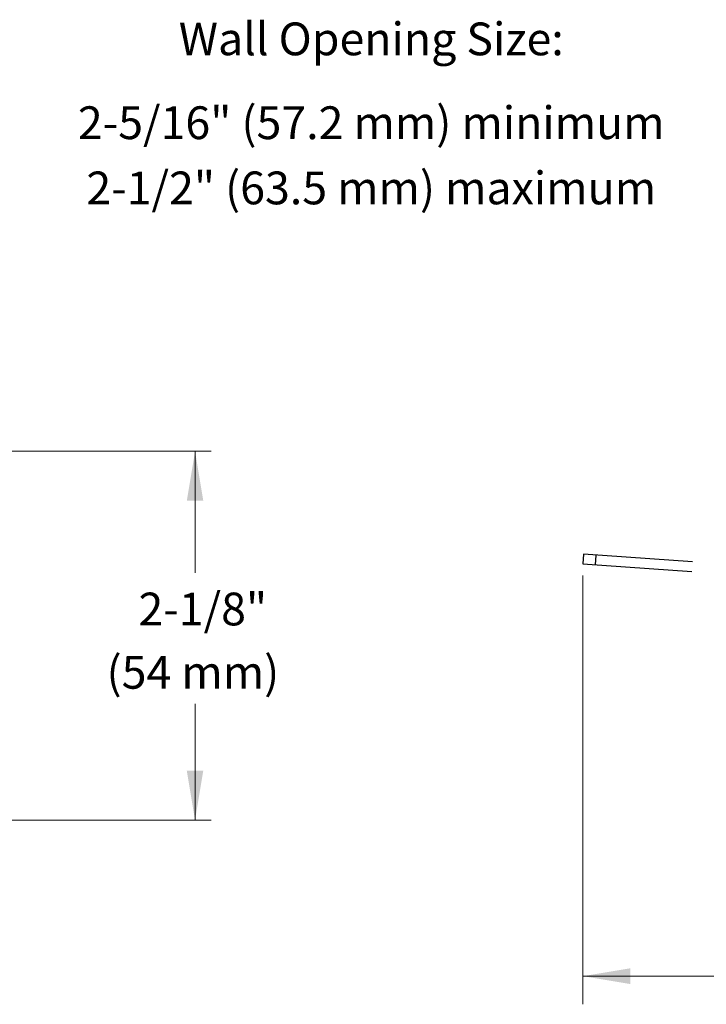
# Model space of a CAD drawing. Extents: x 9.8 to 21.2, y 24 to 32.1.
# Drawn here: x 13.6 to 17.2, y 27.1 to 32.1 of the extents above; entities that cross this region are included whole.
import ezdxf
from ezdxf.enums import TextEntityAlignment as Align

# ---------------------------------------------------------------- set-up
doc = ezdxf.new("R2010")
doc.units = 0
doc.header["$LTSCALE"] = 0.1
doc.header["$MEASUREMENT"] = 0
doc.layers.get('0').update_dxf_attribs({"linetype": 'CONTINUOUS'})
doc.layers.add('3', color=3, linetype='CONTINUOUS')

msp = doc.modelspace()

# ---------------------------------------------------------------- linework, layer by layer
at = {"lineweight": 20}
for p, q in [((13.479, 29.9114), (14.6128, 29.9114)), ((16.5227, 29.2734), (16.5227, 27.0702)), ((13.4674, 28.0164), (14.6128, 28.0164))]:
    msp.add_line(p, q, dxfattribs=at)
at = {"color": 7, "linetype": 'Continuous'}
for p, q in [((16.5263, 29.3822), (16.5228, 29.3324)), ((17.0853, 29.3432), (16.5263, 29.3822)), ((16.5887, 29.3779), (16.5852, 29.328)), ((16.5228, 29.3324), (17.0818, 29.2933))]:
    msp.add_line(p, q, dxfattribs=at)
at = {"layer": '3', "color": 7, "lineweight": 20}
for p, q in [((14.5303, 29.2863), (14.5303, 29.9114)), ((14.5303, 28.0164), (14.5303, 28.6146)), ((19.0122, 27.2149), (16.5227, 27.2149))]:
    msp.add_line(p, q, dxfattribs=at)
for points in [[(14.4882, 29.6573), (14.5727, 29.6573), (14.5304, 29.9108)], [(14.488, 28.2698), (14.5725, 28.2698), (14.5303, 28.0164)], [(16.7653, 27.1745), (16.7653, 27.2553), (16.5229, 27.2149)]]:
    msp.add_solid(points, dxfattribs=at)

# ---------------------------------------------------------------- texts
for s, height, p in [('Wall Opening Size:', 0.168361, (15.4354, 31.9456)), ('2-5/16" (57.2 mm) minimum', 0.168361, (15.4354, 31.5149)), ('2-1/2" (63.5 mm) maximum', 0.168361, (15.4354, 31.18)), ('2-1/8"', 0.16836, (14.5702, 29.0168)), ('(54 mm)', 0.16836, (14.5193, 28.6917))]:
    msp.add_text(s, height=height, dxfattribs=at).set_placement(p, align=Align.CENTER)

doc.saveas('drawing.dxf')
